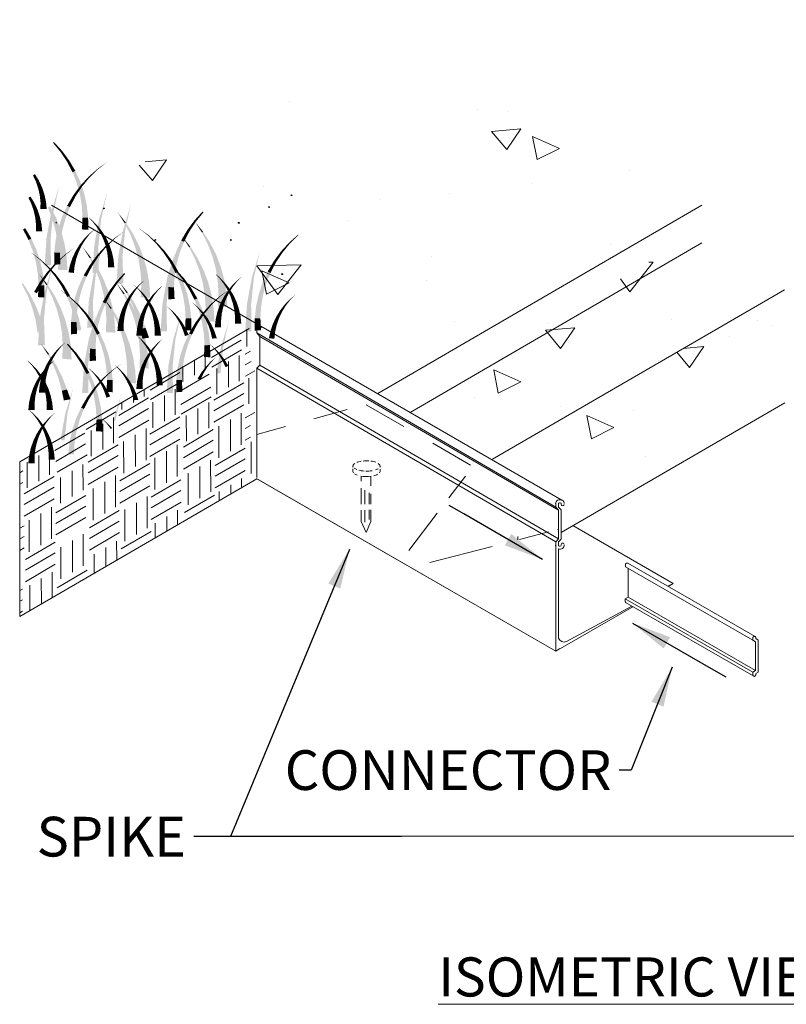
# Model space of a CAD drawing. Extents: x 0 to 219, y -8 to 280.
# Drawn here: x 126 to 172, y 171 to 230 of the extents above; entities that cross this region are included whole.
import ezdxf

# ---------------------------------------------------------------- set-up
doc = ezdxf.new("R2010")
doc.units = 0
doc.header["$LTSCALE"] = 10
doc.header["$MEASUREMENT"] = 0
doc.linetypes.add('ACAD_ISO02W100', pattern=[15, 12, -3])
for name, color, linetype, lineweight in [('CADdetails-1-ANNO', 41, 'CONTINUOUS', 5), ('CADdetails-2-HATCH', 8, 'CONTINUOUS', 5), ('CADdetails-3-FINE', 11, 'CONTINUOUS', 5), ('CADdetails-4-LIGHT', 3, 'CONTINUOUS', 13)]:
    doc.layers.add(name, color=color, linetype=linetype, lineweight=lineweight)
doc.styles.add('CADdetails-DIMENSIONS', font='ARIALN.TTF', dxfattribs={"height": 2.38})
doc.styles.add('CADdetails-NOTES', font='ARIALN.TTF', dxfattribs={"height": 2.38})
doc.dimstyles.new('CADdetails-LEADER', dxfattribs={"dimtxt": 2.38, "dimasz": 2.38, "dimexe": 0.5, "dimexo": 1.5, "dimgap": 1, "dimtad": 0, "dimzin": 0, "dimdsep": 46, "dimtxsty": 'CADdetails-DIMENSIONS', "dimcen": 1, "dimclrd": 256, "dimclre": 256, "dimclrt": 256, "dimadec": 0, "dimazin": 0, "dimtfac": 1, "dimtdec": 4, "dimtofl": 0, "dimtmove": 0, "dimatfit": 3, "dimfxl": 1, "dimtolj": 1, "dimtzin": 0, "dimarcsym": 0})

msp = doc.modelspace()

# ---------------------------------------------------------------- hatches: boundary and pattern name
at = {"layer": 'CADdetails-2-HATCH'}
h = msp.add_hatch(dxfattribs=at)
h.set_pattern_fill('AR-CONC', color=256, scale=2.36792, angle=315, style=0)
h.paths.add_polyline_path([(147.983, 230.475), (128.559, 219.192), (147.532, 208.221), (166.956, 219.505)])
h = msp.add_hatch(dxfattribs=at)
h.set_pattern_fill('AR-CONC', color=256, scale=2.36792, angle=315, style=0)
h.paths.add_polyline_path([(166.697, 217.089), (166.688, 219.35), (147.265, 208.066), (149.22, 206.936)])
h = msp.add_hatch(dxfattribs=at)
h.set_pattern_fill('AR-CONC', color=256, scale=2.367918, angle=315, style=0)
h.set_pattern_definition([(5, (-1815.727, -16.854), (10.95889, -13.0603), [1.77594, -19.53532]), (310, (-1815.727, -16.854), (10.27127, 14.9177), [1.42075, -15.62826]), (55.4514, (-1814.814, -17.942), (21.23016, 1.85738), [1.50932, -16.60247]), (1.1842, (-1812.378, -13.505), (15.09817, -20.64097), [2.6639, -29.30298]), (51.6356, (-1811.12, -15.225), (31.96006, 0.66063), [2.26397, -24.9037]), (306.1842, (-1812.378, -13.505), (31.96006, 0.66065), [2.13113, -23.4424]), (336, (-1811.541, -16.017), (3.2531, -16.73577), [1.77594, -19.53532]), (281, (-1811.541, -16.017), (16.2157, 8.0677), [1.42075, -15.62826]), (26.4514, (-1811.27, -17.411), (19.4688, -8.66809), [1.50932, -16.60247]), (352.5, (-1815.727, -16.854), (5.777478, 5.370276), [0, -15.438823, 0, -15.86505, 0, -15.687455]), (322.5, (-1815.727, -16.854), (11.008673, 2.199155), [0, -9.045446, 0, -15.083636, 0, -5.978992]), (282.5, (-1819.461, -13.12), (8.560514, -9.315818), [0, -5.919794, 0, -18.46976, 0, -24.50795]), (272.5, (-1821.135, -11.446), (11.440826, -8.08857), [0, -7.69573, 0, -12.265814, 0, -17.404195])])
h.paths.add_polyline_path([(173.042, 211.975), (164.857, 216.708), (147.379, 206.554), (155.467, 201.878)])
h = msp.add_hatch(dxfattribs=at)
h.set_pattern_fill('AR-CONC', color=256, scale=2.36792, angle=315, style=0)
h.paths.add_polyline_path([(171.184, 207.228), (171.184, 210.299), (171.498, 210.299), (171.498, 207.408), (171.662, 207.501), (171.63, 214.271), (154.158, 204.121), (154.054, 204.18), (153.999, 204.149), (157.182, 202.311), (157.441, 202.461), (157.441, 201.265), (157.182, 201.116), (157.182, 200.219), (157.441, 200.069), (157.7, 199.92), (157.959, 199.771), (157.959, 199.659)])

# ---------------------------------------------------------------- linework, layer by layer
for p, q in [((127.985, 218.284), (128.028, 218.342)), ((139.434, 210.891), (139.432, 211.915)), ((139.095, 211.264), (137.303, 210.222)), ((136.931, 209.545), (136.929, 210.459)), ((139.114, 210.686), (137.322, 209.644)), ((138.973, 208.809), (138.97, 210.348)), ((139.639, 210.602), (139.334, 210.425)), ((135.59, 208.765), (135.588, 209.679)), ((136.286, 209.17), (136.284, 210.084)), ((137.632, 208.029), (137.629, 209.568)), ((138.328, 208.434), (138.325, 209.973)), ((139.682, 209.988), (139.335, 209.786)), ((135.418, 209.315), (133.626, 208.273)), ((137.177, 209.223), (135.386, 208.181)), ((139.897, 209.422), (139.336, 209.096)), ((139.539, 207.44), (139.536, 208.979)), ((135.436, 208.737), (133.644, 207.695)), ((137.265, 208.449), (135.473, 207.408)), ((139.244, 208.711), (137.452, 207.669)), ((133.542, 207.796), (131.75, 206.754)), ((132.627, 207.519), (132.626, 207.957)), ((133.271, 207.894), (133.27, 208.332)), ((134.492, 206.405), (134.489, 207.944)), ((135.137, 206.78), (135.134, 208.319)), ((137.283, 207.872), (135.492, 206.83)), ((139.245, 208.072), (137.453, 207.03)), ((131.93, 207.114), (131.929, 207.552)), ((133.796, 206), (133.793, 207.539)), ((137.143, 205.994), (137.14, 207.533)), ((139.246, 207.382), (137.454, 206.34)), ((148.83, 206.08), (146.568, 207.386)), ((131.582, 206.957), (129.79, 205.915)), ((131.441, 205.08), (131.438, 206.618)), ((133.543, 207.157), (131.752, 206.116)), ((135.408, 206.659), (133.616, 205.618)), ((135.802, 205.215), (135.799, 206.753)), ((136.498, 205.62), (136.495, 207.158)), ((139.091, 204.982), (139.087, 206.878)), ((139.897, 206.932), (139.333, 206.603)), ((145.432, 207.102), (143.438, 206.553)), ((130.796, 204.705), (130.794, 206.244)), ((133.545, 206.468), (131.753, 205.426)), ((135.409, 206.021), (133.617, 204.979)), ((137.75, 204.202), (137.746, 206.098)), ((138.446, 204.607), (138.443, 206.503)), ((139.639, 206.142), (139.334, 205.965)), ((141.744, 206.087), (140.028, 205.614)), ((129.717, 205.69), (127.925, 204.648)), ((130.1, 204.3), (130.097, 205.839)), ((132.745, 203.693), (132.741, 205.588)), ((133.389, 204.067), (133.386, 205.963)), ((137.414, 205.896), (135.622, 204.854)), ((139.639, 205.451), (139.335, 205.275)), ((129.768, 205.037), (127.977, 203.995)), ((131.712, 204.982), (129.92, 203.94)), ((132.048, 203.288), (132.045, 205.183)), ((135.41, 205.331), (133.618, 204.289)), ((135.255, 203.082), (135.251, 204.978)), ((137.415, 205.258), (135.623, 204.216)), ((139.684, 203.269), (139.68, 205.165)), ((152.835, 203.768), (150.562, 205.081)), ((126.96, 202.805), (126.957, 204.344)), ((127.605, 203.18), (127.602, 204.719)), ((129.857, 204.389), (128.065, 203.347)), ((131.713, 204.343), (129.922, 203.301)), ((134.61, 202.707), (134.606, 204.603)), ((137.416, 204.568), (135.624, 203.526)), ((139.316, 204.78), (137.524, 203.739)), ((126.264, 202.4), (126.261, 203.939)), ((129.611, 202.265), (129.608, 203.804)), ((133.614, 203.866), (131.823, 202.824)), ((133.914, 202.303), (133.91, 204.198)), ((136.616, 201.793), (136.613, 203.688)), ((137.261, 202.168), (137.257, 204.063)), ((139.317, 204.142), (137.525, 203.1)), ((126.012, 203.428), (125.817, 203.315)), ((127.876, 203.082), (126.084, 202.04)), ((128.966, 201.89), (128.963, 203.429)), ((131.715, 203.653), (129.923, 202.611)), ((131.559, 201.253), (131.556, 203.148)), ((133.616, 203.227), (131.824, 202.185)), ((135.92, 201.388), (135.916, 203.283)), ((139.319, 203.452), (137.527, 202.41)), ((151.533, 201.804), (152.525, 203.114)), ((126.013, 202.738), (125.817, 202.624)), ((128.27, 201.485), (128.267, 203.024)), ((130.915, 200.878), (130.911, 202.773)), ((133.617, 202.537), (131.825, 201.495)), ((135.48, 202.881), (133.688, 201.839)), ((138.469, 202.088), (138.468, 202.591)), ((139.113, 202.463), (139.112, 202.966)), ((127.877, 202.443), (126.085, 201.401)), ((129.776, 201.956), (127.985, 200.914)), ((130.218, 200.473), (130.215, 202.369)), ((135.481, 202.242), (133.689, 201.2)), ((137.486, 201.966), (135.694, 200.924)), ((137.772, 201.683), (137.771, 202.186)), ((127.878, 201.753), (126.087, 200.711)), ((129.778, 201.317), (127.986, 200.275)), ((132.815, 199.611), (132.812, 201.507)), ((133.46, 199.986), (133.456, 201.882)), ((135.482, 201.552), (133.69, 200.51)), ((127.078, 198.978), (127.075, 200.874)), ((127.723, 199.353), (127.72, 201.249)), ((131.784, 201.051), (129.993, 200.009)), ((132.119, 199.207), (132.115, 201.102)), ((135.278, 200.233), (135.276, 201.066)), ((149.138, 198.643), (150.836, 200.884)), ((126.083, 200.136), (125.817, 199.982)), ((126.382, 198.573), (126.378, 200.469)), ((129.779, 200.628), (127.987, 199.586)), ((131.786, 200.413), (129.994, 199.371)), ((133.937, 199.453), (133.935, 200.287)), ((134.633, 199.858), (134.631, 200.692)), ((129.624, 197.735), (129.62, 199.63)), ((131.787, 199.723), (129.995, 198.681)), ((133.685, 199.785), (131.893, 198.743)), ((157.505, 199.769), (155.769, 199.32)), ((158.099, 199.923), (158.036, 199.906)), ((126.084, 199.498), (125.817, 199.342)), ((127.948, 199.151), (126.156, 198.11)), ((128.979, 197.36), (128.975, 199.255)), ((131.628, 198.111), (131.626, 199.208)), ((126.085, 198.808), (125.817, 198.652)), ((127.949, 198.513), (126.158, 197.471)), ((128.283, 196.955), (128.279, 198.85)), ((130.287, 197.331), (130.285, 198.428)), ((130.983, 197.736), (130.981, 198.833)), ((154.121, 198.893), (150.381, 197.925)), ((127.951, 197.823), (126.159, 196.781)), ((127.758, 195.86), (127.755, 197.343)), ((129.849, 197.463), (128.057, 196.421)), ((127.113, 195.485), (127.11, 196.969)), ((125.977, 196.337), (125.817, 196.244)), ((126.416, 195.08), (126.414, 196.564)), ((125.978, 195.698), (125.817, 195.604)), ((125.98, 195.008), (125.817, 194.914))]:
    msp.add_line(p, q, dxfattribs=at)
for centre in [(142.101, 219.95), (130.866, 219.162), (140.758, 219.24), (138.941, 218.294), (133.947, 217.269), (138.467, 217.269), (141.548, 215.218)]:
    msp.add_ellipse(centre, major_axis=(-0.0353, 0), ratio=0.57735, dxfattribs=at)
for points in [[(128.352, 222.617), (128.263, 222.548), (127.864, 223.149), (127.81, 223.097)], [(128.782, 222.036), (128.654, 221.956), (128.352, 222.617), (128.263, 222.548)], [(129.15, 221.41), (128.981, 221.328), (128.782, 222.036), (128.654, 221.956)], [(129.451, 220.747), (129.238, 220.67), (129.15, 221.41), (128.981, 221.328)], [(129.941, 221.058), (129.995, 221.005), (130.481, 221.534), (130.505, 221.505)], [(130.481, 221.534), (130.505, 221.505), (131.066, 221.95)], [(126.961, 220.839), (126.791, 220.759), (126.731, 221.217), (126.611, 221.143)], [(127.15, 220.436), (126.927, 220.36), (126.961, 220.839), (126.791, 220.759)], [(129.453, 220.526), (129.542, 220.456), (129.941, 221.058), (129.995, 221.005)], [(127.293, 220.012), (127.018, 219.95), (127.15, 220.436), (126.927, 220.36)], [(127.711, 218.969), (127.834, 218.944), (128.186, 220.518)], [(129.023, 219.944), (129.151, 219.864), (129.453, 220.526), (129.542, 220.456)], [(129.681, 220.055), (129.425, 219.992), (129.451, 220.747), (129.238, 220.67)], [(126.693, 219.495), (126.522, 219.415), (126.463, 219.873), (126.342, 219.799)], [(127.39, 219.572), (127.063, 219.536), (127.293, 220.012), (127.018, 219.95)], [(128.655, 219.318), (128.824, 219.236), (129.023, 219.944), (129.151, 219.864)], [(129.837, 219.34), (129.539, 219.299), (129.681, 220.055), (129.425, 219.992)], [(130.575, 218.528), (130.698, 218.503), (131.05, 220.078)], [(126.881, 219.092), (126.658, 219.016), (126.693, 219.495), (126.522, 219.415)], [(127.024, 218.668), (126.749, 218.607), (126.881, 219.092), (126.658, 219.016)], [(127.438, 219.122), (127.062, 219.122), (127.39, 219.572), (127.063, 219.536)], [(128.005, 218.584), (127.779, 218.498), (127.647, 219.294), (127.503, 219.221)], [(128.355, 218.655), (128.567, 218.579), (128.655, 219.318), (128.824, 219.236)], [(129.918, 218.611), (129.58, 218.6), (129.837, 219.34), (129.539, 219.299)], [(132.015, 217.883), (132.138, 217.858), (132.49, 219.433)], [(127.121, 218.228), (126.794, 218.192), (127.024, 218.668), (126.749, 218.607)], [(127.419, 217.367), (127.668, 217.346), (127.711, 218.969), (127.834, 218.944)], [(128.29, 217.839), (127.979, 217.755), (128.005, 218.584), (127.779, 218.498)], [(128.124, 217.963), (128.38, 217.9), (128.355, 218.655), (128.567, 218.579)], [(129.922, 217.876), (129.547, 217.903), (129.918, 218.611), (129.58, 218.6)], [(130.208, 218.407), (130.175, 218.374), (129.874, 218.685)], [(130.282, 216.927), (130.532, 216.906), (130.575, 218.528), (130.698, 218.503)], [(132.178, 218.308), (132.11, 218.264), (131.69, 218.924)], [(135.861, 217.867), (135.988, 217.787), (136.291, 218.449), (136.38, 218.38)], [(136.291, 218.449), (136.38, 218.38), (136.779, 218.981), (136.833, 218.929)], [(126.515, 217.352), (126.346, 217.269), (126.147, 217.977), (126.019, 217.898)], [(127.169, 217.778), (126.793, 217.778), (127.121, 218.228), (126.794, 218.192)], [(127.968, 217.248), (128.266, 217.207), (128.124, 217.963), (128.38, 217.9)], [(128.499, 217.064), (128.101, 216.999), (128.29, 217.839), (127.979, 217.755)], [(129.965, 217.636), (129.999, 217.604), (130.299, 217.914)], [(130.512, 218.092), (130.437, 218.035), (130.208, 218.407), (130.175, 218.374)], [(130.78, 217.744), (130.66, 217.67), (130.512, 218.092), (130.437, 218.035)], [(131.723, 216.281), (131.973, 216.26), (132.015, 217.883), (132.138, 217.858)], [(132.604, 217.642), (132.46, 217.57), (132.178, 218.308), (132.11, 218.264)], [(133.501, 217.586), (133.477, 217.557), (132.916, 218.002)], [(135.493, 217.241), (135.662, 217.159), (135.861, 217.867), (135.988, 217.787)], [(136.805, 217.757), (136.737, 217.714), (136.316, 218.373)], [(126.815, 216.689), (126.603, 216.612), (126.515, 217.352), (126.346, 217.269)], [(127.315, 215.735), (127.69, 215.747), (127.419, 217.367), (127.668, 217.346)], [(127.887, 216.519), (128.225, 216.508), (127.968, 217.248), (128.266, 217.207)], [(129.393, 216.973), (129.513, 216.9), (129.662, 217.321), (129.736, 217.264)], [(129.662, 217.321), (129.736, 217.264), (129.965, 217.636), (129.999, 217.604)], [(131.01, 217.366), (130.84, 217.286), (130.78, 217.744), (130.66, 217.67)], [(131.198, 216.963), (130.976, 216.887), (131.01, 217.366), (130.84, 217.286)], [(130.941, 216.889), (130.995, 216.837), (131.48, 217.366), (131.504, 217.337)], [(131.48, 217.366), (131.504, 217.337), (132.065, 217.782)], [(132.962, 216.933), (132.736, 216.847), (132.604, 217.642), (132.46, 217.57)], [(134.041, 217.109), (133.987, 217.057), (133.501, 217.586), (133.477, 217.557)], [(135.192, 216.579), (135.404, 216.502), (135.493, 217.241), (135.662, 217.159)], [(136.033, 216.876), (135.966, 216.833), (135.545, 217.492)], [(137.23, 217.092), (137.086, 217.019), (136.805, 217.757), (136.737, 217.714)], [(141.956, 217.109), (142.01, 217.057), (142.495, 217.586), (142.519, 217.557)], [(127.046, 215.997), (126.79, 215.933), (126.815, 216.689), (126.603, 216.612)], [(128.629, 216.268), (128.146, 216.239), (128.499, 217.064), (128.101, 216.999)], [(128.506, 216.375), (128.53, 216.346), (129.091, 216.791)], [(129.163, 216.595), (129.333, 216.515), (129.393, 216.973), (129.513, 216.9)], [(130.086, 216.216), (130.018, 216.172), (129.597, 216.832)], [(130.178, 215.294), (130.554, 215.307), (130.282, 216.927), (130.532, 216.906)], [(130.253, 215.241), (130.376, 215.216), (130.728, 216.79)], [(130.453, 216.357), (130.542, 216.288), (130.941, 216.889), (130.995, 216.837)], [(131.342, 216.539), (131.067, 216.478), (131.198, 216.963), (130.976, 216.887)], [(133.247, 216.187), (132.935, 216.103), (132.962, 216.933), (132.736, 216.847)], [(134.528, 216.577), (134.439, 216.508), (134.041, 217.109), (133.987, 217.057)], [(136.459, 216.211), (136.315, 216.138), (136.033, 216.876), (135.966, 216.833)], [(137.588, 216.382), (137.362, 216.296), (137.23, 217.092), (137.086, 217.019)], [(141.468, 216.577), (141.557, 216.508), (141.956, 217.109), (142.01, 217.057)], [(127.002, 216.154), (126.978, 216.126), (126.418, 216.57)], [(127.542, 215.678), (127.488, 215.626), (127.002, 216.154), (126.978, 216.126)], [(127.883, 215.784), (128.258, 215.811), (127.887, 216.519), (128.225, 216.508)], [(127.967, 215.898), (128.021, 215.846), (128.506, 216.375), (128.53, 216.346)], [(128.677, 215.459), (128.113, 215.482), (128.629, 216.268), (128.146, 216.239)], [(128.831, 215.768), (129.107, 215.707), (128.975, 216.192), (129.197, 216.116)], [(128.975, 216.192), (129.197, 216.116), (129.163, 216.595), (129.333, 216.515)], [(130.511, 215.55), (130.367, 215.478), (130.086, 216.216), (130.018, 216.172)], [(130.023, 215.775), (130.15, 215.695), (130.453, 216.357), (130.542, 216.288)], [(131.439, 216.099), (131.112, 216.063), (131.342, 216.539), (131.067, 216.478)], [(131.485, 215.627), (131.109, 215.627), (131.439, 216.099), (131.112, 216.063)], [(131.619, 214.649), (132.031, 214.662), (131.723, 216.281), (131.973, 216.26)], [(133.455, 215.413), (133.058, 215.347), (133.247, 216.187), (132.935, 216.103)], [(134.959, 215.995), (134.831, 215.916), (134.528, 216.577), (134.439, 216.508)], [(134.659, 215.02), (134.782, 214.995), (135.134, 216.57)], [(134.962, 215.887), (135.217, 215.823), (135.192, 216.579), (135.404, 216.502)], [(136.817, 215.502), (136.591, 215.415), (136.459, 216.211), (136.315, 216.138)], [(137.873, 215.637), (137.562, 215.553), (137.588, 216.382), (137.362, 216.296)], [(139.725, 215.02), (139.848, 214.995), (140.2, 216.57)], [(141.038, 215.995), (141.165, 215.916), (141.468, 216.577), (141.557, 216.508)], [(127.202, 215.282), (126.904, 215.241), (127.046, 215.997), (126.79, 215.933)], [(127.31, 214.187), (127.433, 214.162), (127.785, 215.736)], [(127.479, 215.366), (127.568, 215.297), (127.967, 215.898), (128.021, 215.846)], [(128.03, 215.146), (127.941, 215.076), (127.542, 215.678), (127.488, 215.626)], [(128.735, 215.329), (129.062, 215.293), (128.831, 215.768), (129.107, 215.707)], [(129.655, 215.15), (129.824, 215.067), (130.023, 215.775), (130.15, 215.695)], [(130.869, 214.841), (130.643, 214.755), (130.511, 215.55), (130.367, 215.478)], [(134.805, 215.172), (135.103, 215.131), (134.962, 215.887), (135.217, 215.823)], [(135.326, 215.37), (135.157, 215.287), (134.959, 215.995), (134.831, 215.916)], [(135.661, 214.973), (135.572, 214.904), (135.173, 215.505), (135.119, 215.453)], [(137.102, 214.756), (136.791, 214.672), (136.817, 215.502), (136.591, 215.415)], [(138.082, 214.862), (137.684, 214.797), (137.873, 215.637), (137.562, 215.553)], [(140.67, 215.37), (140.839, 215.287), (141.038, 215.995), (141.165, 215.916)], [(127.283, 214.553), (126.945, 214.542), (127.202, 215.282), (126.904, 215.241)], [(127.473, 214.612), (127.405, 214.568), (126.985, 215.227)], [(127.049, 214.784), (127.176, 214.705), (127.479, 215.366), (127.568, 215.297)], [(128.46, 214.564), (128.332, 214.484), (128.03, 215.146), (127.941, 215.076)], [(129.354, 214.487), (129.566, 214.41), (129.655, 215.15), (129.824, 215.067)], [(129.96, 213.639), (130.21, 213.618), (130.253, 215.241), (130.376, 215.216)], [(131.586, 214.753), (131.675, 214.683), (132.074, 215.285), (132.128, 215.232)], [(133.585, 214.617), (133.103, 214.587), (133.455, 215.413), (133.058, 215.347)], [(134.366, 213.419), (134.616, 213.398), (134.659, 215.02), (134.782, 214.995)], [(134.725, 214.443), (135.063, 214.432), (134.805, 215.172), (135.103, 215.131)], [(135.627, 214.707), (135.415, 214.63), (135.326, 215.37), (135.157, 215.287)], [(136.091, 214.391), (135.964, 214.311), (135.661, 214.973), (135.572, 214.904)], [(137.817, 215.009), (137.783, 214.977), (137.483, 215.287)], [(138.12, 214.694), (138.046, 214.637), (137.817, 215.009), (137.783, 214.977)], [(138.785, 214.789), (138.819, 214.757), (139.119, 215.067)], [(139.433, 213.419), (139.683, 213.398), (139.725, 215.02), (139.848, 214.995)], [(140.369, 214.707), (140.581, 214.63), (140.67, 215.37), (140.839, 215.287)], [(126.436, 214.009), (126.292, 213.936), (126.01, 214.674), (125.942, 214.631)], [(126.681, 214.159), (126.85, 214.076), (127.049, 214.784), (127.176, 214.705)], [(127.286, 213.817), (126.911, 213.845), (127.283, 214.553), (126.945, 214.542)], [(127.899, 213.946), (127.755, 213.873), (127.473, 214.612), (127.405, 214.568)], [(128.796, 213.889), (128.772, 213.861), (128.211, 214.306)], [(128.828, 213.938), (128.659, 213.856), (128.46, 214.564), (128.332, 214.484)], [(129.124, 213.795), (129.38, 213.731), (129.354, 214.487), (129.566, 214.41)], [(131.154, 214.095), (130.843, 214.011), (130.869, 214.841), (130.643, 214.755)], [(131.156, 214.171), (131.283, 214.091), (131.586, 214.753), (131.675, 214.683)], [(132.1, 214.061), (132.032, 214.018), (131.611, 214.677)], [(132.288, 214.124), (132.221, 214.08), (131.8, 214.74)], [(132.644, 214.254), (132.718, 214.197), (132.947, 214.569), (132.981, 214.536)], [(133.002, 214.286), (132.968, 214.253), (132.668, 214.564)], [(132.947, 214.569), (132.981, 214.536), (133.281, 214.847)], [(133.305, 213.971), (133.231, 213.914), (133.002, 214.286), (132.968, 214.253)], [(133.634, 213.807), (133.07, 213.83), (133.585, 214.617), (133.103, 214.587)], [(133.777, 213.971), (133.851, 213.914), (134.08, 214.286), (134.114, 214.253)], [(134.08, 214.286), (134.114, 214.253), (134.414, 214.564)], [(134.721, 213.707), (135.096, 213.735), (134.725, 214.443), (135.063, 214.432)], [(135.857, 214.015), (135.602, 213.952), (135.627, 214.707), (135.415, 214.63)], [(136.459, 213.765), (136.29, 213.683), (136.091, 214.391), (135.964, 214.311)], [(137.311, 213.981), (136.913, 213.916), (137.102, 214.756), (136.791, 214.672)], [(138.211, 214.066), (137.729, 214.037), (138.082, 214.862), (137.684, 214.797)], [(137.79, 213.889), (137.814, 213.861), (138.375, 214.306)], [(138.389, 214.346), (138.268, 214.273), (138.12, 214.694), (138.046, 214.637)], [(138.213, 214.126), (138.334, 214.052), (138.482, 214.474), (138.556, 214.417)], [(138.619, 213.968), (138.448, 213.888), (138.389, 214.346), (138.268, 214.273)], [(138.482, 214.474), (138.556, 214.417), (138.785, 214.789), (138.819, 214.757)], [(140.139, 214.015), (140.394, 213.952), (140.369, 214.707), (140.581, 214.63)], [(126.793, 213.3), (126.568, 213.213), (126.436, 214.009), (126.292, 213.936)], [(127.018, 212.585), (127.268, 212.564), (127.31, 214.187), (127.433, 214.162)], [(128.257, 213.237), (128.031, 213.15), (127.899, 213.946), (127.755, 213.873)], [(129.129, 213.276), (128.916, 213.199), (128.828, 213.938), (128.659, 213.856)], [(129.336, 213.413), (129.282, 213.361), (128.796, 213.889), (128.772, 213.861)], [(128.968, 213.08), (129.266, 213.039), (129.124, 213.795), (129.38, 213.731)], [(130.788, 213.545), (130.957, 213.463), (131.156, 214.171), (131.283, 214.091)], [(131.329, 213.18), (131.261, 213.137), (130.84, 213.796)], [(131.363, 213.321), (130.965, 213.255), (131.154, 214.095), (130.843, 214.011)], [(132.525, 213.395), (132.381, 213.323), (132.1, 214.061), (132.032, 214.018)], [(132.146, 213.528), (132.316, 213.448), (132.376, 213.906), (132.496, 213.832)], [(132.714, 213.458), (132.57, 213.386), (132.288, 214.124), (132.221, 214.08)], [(132.376, 213.906), (132.496, 213.832), (132.644, 214.254), (132.718, 214.197)], [(133.574, 213.623), (133.453, 213.549), (133.305, 213.971), (133.231, 213.914)], [(133.508, 213.623), (133.629, 213.549), (133.777, 213.971), (133.851, 213.914)], [(136.014, 213.3), (135.716, 213.259), (135.857, 214.015), (135.602, 213.952)], [(136.76, 213.103), (136.548, 213.026), (136.459, 213.765), (136.29, 213.683)], [(137.44, 213.185), (136.958, 213.156), (137.311, 213.981), (136.913, 213.916)], [(137.251, 213.413), (137.305, 213.361), (137.79, 213.889), (137.814, 213.861)], [(138.26, 213.257), (137.696, 213.28), (138.211, 214.066), (137.729, 214.037)], [(137.795, 213.345), (138.018, 213.269), (137.983, 213.748), (138.154, 213.668)], [(137.983, 213.748), (138.154, 213.668), (138.213, 214.126), (138.334, 214.052)], [(138.807, 213.565), (138.584, 213.489), (138.619, 213.968), (138.448, 213.888)], [(139.982, 213.3), (140.28, 213.259), (140.139, 214.015), (140.394, 213.952)], [(141.979, 213.688), (142.013, 213.655), (142.313, 213.966)], [(127.078, 212.554), (126.767, 212.47), (126.793, 213.3), (126.568, 213.213)], [(128.542, 212.491), (128.23, 212.407), (128.257, 213.237), (128.031, 213.15)], [(129.359, 212.583), (129.103, 212.52), (129.129, 213.276), (128.916, 213.199)], [(129.823, 212.881), (129.734, 212.812), (129.336, 213.413), (129.282, 213.361)], [(129.856, 212.007), (130.232, 212.019), (129.96, 213.639), (130.21, 213.618)], [(130.487, 212.883), (130.699, 212.806), (130.788, 213.545), (130.957, 213.463)], [(131.492, 212.525), (131.01, 212.495), (131.363, 213.321), (130.965, 213.255)], [(131.754, 212.514), (131.61, 212.442), (131.329, 213.18), (131.261, 213.137)], [(131.814, 212.701), (132.089, 212.639), (131.957, 213.125), (132.18, 213.049)], [(131.957, 213.125), (132.18, 213.049), (132.146, 213.528), (132.316, 213.448)], [(132.883, 212.686), (132.657, 212.6), (132.525, 213.395), (132.381, 213.323)], [(133.072, 212.749), (132.846, 212.663), (132.714, 213.458), (132.57, 213.386)], [(133.09, 212.842), (133.313, 212.766), (133.278, 213.245), (133.449, 213.165)], [(133.278, 213.245), (133.449, 213.165), (133.508, 213.623), (133.629, 213.549)], [(133.804, 213.245), (133.633, 213.165), (133.574, 213.623), (133.453, 213.549)], [(133.992, 212.842), (133.769, 212.766), (133.804, 213.245), (133.633, 213.165)], [(134.262, 211.787), (134.638, 211.799), (134.366, 213.419), (134.616, 213.398)], [(134.953, 213.028), (134.919, 212.995), (134.619, 213.306)], [(136.095, 212.571), (135.756, 212.56), (136.014, 213.3), (135.716, 213.259)], [(136.495, 213.248), (136.461, 213.215), (136.161, 213.526)], [(136.798, 212.933), (136.724, 212.875), (136.495, 213.248), (136.461, 213.215)], [(136.763, 212.881), (136.852, 212.812), (137.251, 213.413), (137.305, 213.361)], [(137.489, 212.376), (136.925, 212.399), (137.44, 213.185), (136.958, 213.156)], [(137.652, 212.921), (137.927, 212.86), (137.795, 213.345), (138.018, 213.269)], [(138.95, 213.141), (138.675, 213.08), (138.807, 213.565), (138.584, 213.489)], [(139.047, 212.702), (138.72, 212.666), (138.95, 213.141), (138.675, 213.08)], [(139.329, 211.787), (139.705, 211.799), (139.433, 213.419), (139.683, 213.398)], [(139.902, 212.571), (140.24, 212.56), (139.982, 213.3), (140.28, 213.259)], [(141.408, 213.025), (141.528, 212.951), (141.676, 213.373), (141.75, 213.316)], [(141.676, 213.373), (141.75, 213.316), (141.979, 213.688), (142.013, 213.655)], [(127.287, 211.779), (126.89, 211.714), (127.078, 212.554), (126.767, 212.47)], [(126.914, 210.953), (127.326, 210.965), (127.018, 212.585), (127.268, 212.564)], [(128.887, 212.351), (129.225, 212.34), (128.968, 213.08), (129.266, 213.039)], [(129.515, 211.869), (129.217, 211.828), (129.359, 212.583), (129.103, 212.52)], [(130.254, 212.299), (130.126, 212.219), (129.823, 212.881), (129.734, 212.812)], [(129.954, 211.324), (130.077, 211.299), (130.429, 212.874)], [(130.257, 212.19), (130.513, 212.127), (130.487, 212.883), (130.699, 212.806)], [(131.541, 211.715), (130.977, 211.738), (131.492, 212.525), (131.01, 212.495)], [(132.112, 211.805), (131.886, 211.719), (131.754, 212.514), (131.61, 212.442)], [(131.717, 212.261), (132.044, 212.225), (131.814, 212.701), (132.089, 212.639)], [(133.168, 211.941), (132.857, 211.856), (132.883, 212.686), (132.657, 212.6)], [(133.357, 212.003), (133.046, 211.919), (133.072, 212.749), (132.846, 212.663)], [(132.947, 212.418), (133.222, 212.356), (133.09, 212.842), (133.313, 212.766)], [(134.135, 212.418), (133.86, 212.356), (133.992, 212.842), (133.769, 212.766)], [(135.256, 212.713), (135.182, 212.655), (134.953, 213.028), (134.919, 212.995)], [(135.02, 211.324), (135.143, 211.299), (135.495, 212.874)], [(135.525, 212.364), (135.405, 212.291), (135.256, 212.713), (135.182, 212.655)], [(136.098, 211.835), (135.723, 211.863), (136.095, 212.571), (135.756, 212.56)], [(136.333, 212.299), (136.46, 212.219), (136.763, 212.881), (136.852, 212.812)], [(136.99, 212.41), (136.735, 212.347), (136.76, 213.103), (136.548, 213.026)], [(137.067, 212.584), (136.947, 212.511), (136.798, 212.933), (136.724, 212.875)], [(137.297, 212.207), (137.127, 212.127), (137.067, 212.584), (136.947, 212.511)], [(137.555, 212.481), (137.882, 212.445), (137.652, 212.921), (137.927, 212.86)], [(139.095, 212.252), (138.719, 212.252), (139.047, 212.702), (138.72, 212.666)], [(139.898, 211.835), (140.273, 211.863), (139.902, 212.571), (140.24, 212.56)], [(140.989, 212.244), (141.212, 212.168), (141.178, 212.647), (141.348, 212.567)], [(141.178, 212.647), (141.348, 212.567), (141.408, 213.025), (141.528, 212.951)], [(128.751, 211.716), (128.353, 211.651), (128.542, 212.491), (128.23, 212.407)], [(128.883, 211.615), (129.258, 211.643), (128.887, 212.351), (129.225, 212.34)], [(130.1, 211.476), (130.398, 211.434), (130.257, 212.19), (130.513, 212.127)], [(130.621, 211.673), (130.452, 211.591), (130.254, 212.299), (130.126, 212.219)], [(131.669, 211.811), (132.045, 211.811), (131.717, 212.261), (132.044, 212.225)], [(132.802, 211.528), (133.178, 211.528), (132.85, 211.978), (133.177, 211.942)], [(132.85, 211.978), (133.177, 211.942), (132.947, 212.418), (133.222, 212.356)], [(133.377, 211.166), (132.979, 211.101), (133.168, 211.941), (132.857, 211.856)], [(133.566, 211.413), (133.168, 211.348), (133.357, 212.003), (133.046, 211.919)], [(134.232, 211.978), (133.905, 211.942), (134.135, 212.418), (133.86, 212.356)], [(134.28, 211.528), (133.904, 211.528), (134.232, 211.978), (133.905, 211.942)], [(135.755, 211.986), (135.585, 211.906), (135.525, 212.364), (135.405, 212.291)], [(135.943, 211.583), (135.721, 211.507), (135.755, 211.986), (135.585, 211.906)], [(135.965, 211.673), (136.134, 211.591), (136.333, 212.299), (136.46, 212.219)], [(137.147, 211.696), (136.849, 211.655), (136.99, 212.41), (136.735, 212.347)], [(137.485, 211.803), (137.263, 211.727), (137.297, 212.207), (137.127, 212.127)], [(137.507, 212.031), (137.883, 212.031), (137.555, 212.481), (137.882, 212.445)], [(137.884, 210.884), (138.007, 210.859), (138.359, 212.433)], [(140.846, 211.82), (141.121, 211.759), (140.989, 212.244), (141.212, 212.168)], [(128.88, 210.92), (128.398, 210.891), (128.751, 211.716), (128.353, 211.651)], [(130.02, 210.746), (130.358, 210.736), (130.1, 211.476), (130.398, 211.434)], [(130.922, 211.011), (130.71, 210.934), (130.621, 211.673), (130.452, 211.591)], [(132.397, 211.06), (132.086, 210.976), (132.112, 211.805), (131.886, 211.719)], [(133.112, 211.313), (133.078, 211.28), (132.778, 211.591)], [(134.08, 211.093), (134.114, 211.06), (134.414, 211.371)], [(135.664, 211.011), (135.876, 210.934), (135.965, 211.673), (136.134, 211.591)], [(137.227, 210.967), (136.889, 210.956), (137.147, 211.696), (136.849, 211.655)], [(137.629, 211.38), (137.353, 211.355), (137.485, 211.803), (137.263, 211.727)], [(140.749, 211.38), (141.076, 211.344), (140.846, 211.82), (141.121, 211.759)], [(127.583, 210.428), (127.516, 210.384), (127.095, 211.043)], [(127.939, 210.558), (128.013, 210.5), (128.242, 210.873), (128.276, 210.84)], [(128.242, 210.873), (128.276, 210.84), (128.576, 211.151)], [(128.929, 210.111), (128.365, 210.134), (128.88, 210.92), (128.398, 210.891)], [(129.192, 210.521), (129.103, 210.451), (128.704, 211.053), (128.65, 211)], [(129.661, 209.722), (129.911, 209.701), (129.954, 211.324), (130.077, 211.299)], [(130.016, 210.011), (130.391, 210.038), (130.02, 210.746), (130.358, 210.736)], [(131.152, 210.318), (130.897, 210.255), (130.922, 211.011), (130.71, 210.934)], [(132.606, 210.285), (132.208, 210.22), (132.397, 211.06), (132.086, 210.976)], [(133.506, 210.37), (133.024, 210.34), (133.377, 211.166), (132.979, 211.101)], [(133.415, 210.998), (133.341, 210.941), (133.112, 211.313), (133.078, 211.28)], [(133.684, 210.65), (133.563, 210.576), (133.415, 210.998), (133.341, 210.941)], [(133.508, 210.43), (133.629, 210.356), (133.777, 210.778), (133.851, 210.721)], [(133.777, 210.778), (133.851, 210.721), (134.08, 211.093), (134.114, 211.06)], [(134.728, 209.722), (134.978, 209.701), (135.02, 211.324), (135.143, 211.299)], [(135.434, 210.318), (135.689, 210.255), (135.664, 211.011), (135.876, 210.934)], [(137.231, 210.231), (136.856, 210.259), (137.227, 210.967), (136.889, 210.956)], [(137.518, 210.763), (137.484, 210.73), (137.184, 211.041)], [(137.821, 210.448), (137.747, 210.39), (137.518, 210.763), (137.484, 210.73)], [(137.592, 209.282), (137.842, 209.261), (137.884, 210.884), (138.007, 210.859)], [(127.441, 209.832), (127.611, 209.752), (127.671, 210.209), (127.791, 210.136)], [(128.009, 209.762), (127.865, 209.689), (127.583, 210.428), (127.516, 210.384)], [(127.671, 210.209), (127.791, 210.136), (127.939, 210.558), (128.013, 210.5)], [(129.622, 209.939), (129.495, 209.859), (129.192, 210.521), (129.103, 210.451)], [(131.309, 209.604), (131.011, 209.563), (131.152, 210.318), (130.897, 210.255)], [(132.735, 209.489), (132.253, 209.46), (132.606, 210.285), (132.208, 210.22)], [(133.555, 209.561), (132.991, 209.584), (133.506, 210.37), (133.024, 210.34)], [(133.278, 210.052), (133.449, 209.972), (133.508, 210.43), (133.629, 210.356)], [(133.914, 210.272), (133.743, 210.192), (133.684, 210.65), (133.563, 210.576)], [(134.102, 209.869), (133.879, 209.793), (133.914, 210.272), (133.743, 210.192)], [(135.277, 209.604), (135.575, 209.563), (135.434, 210.318), (135.689, 210.255)], [(137.274, 209.992), (137.308, 209.959), (137.608, 210.27)], [(138.09, 210.099), (137.969, 210.026), (137.821, 210.448), (137.747, 210.39)], [(126.533, 209.834), (126.499, 209.801), (126.198, 210.112)], [(126.836, 209.519), (126.761, 209.461), (126.533, 209.834), (126.499, 209.801)], [(127.252, 209.428), (127.475, 209.352), (127.441, 209.832), (127.611, 209.752)], [(127.307, 209.519), (127.382, 209.461), (127.611, 209.834), (127.645, 209.801)], [(127.611, 209.834), (127.645, 209.801), (127.945, 210.112)], [(128.367, 209.053), (128.141, 208.966), (128.009, 209.762), (127.865, 209.689)], [(129.99, 209.313), (129.821, 209.231), (129.622, 209.939), (129.495, 209.859)], [(129.557, 208.09), (129.933, 208.103), (129.661, 209.722), (129.911, 209.701)], [(130.248, 209.331), (130.214, 209.299), (129.914, 209.609)], [(131.39, 208.875), (131.051, 208.864), (131.309, 209.604), (131.011, 209.563)], [(131.321, 209.437), (131.345, 209.408), (131.906, 209.853)], [(131.79, 209.551), (131.756, 209.519), (131.456, 209.83)], [(132.947, 209.225), (133.222, 209.163), (133.09, 209.649), (133.313, 209.573)], [(133.09, 209.649), (133.313, 209.573), (133.278, 210.052), (133.449, 209.972)], [(134.245, 209.445), (133.97, 209.384), (134.102, 209.869), (133.879, 209.793)], [(134.624, 208.09), (135, 208.103), (134.728, 209.722), (134.978, 209.701)], [(135.197, 208.875), (135.535, 208.864), (135.277, 209.604), (135.575, 209.563)], [(136.703, 209.329), (136.823, 209.255), (136.971, 209.677), (137.045, 209.619)], [(136.971, 209.677), (137.045, 209.619), (137.274, 209.992), (137.308, 209.959)], [(138.32, 209.721), (138.149, 209.642), (138.09, 210.099), (137.969, 210.026)], [(127.104, 209.17), (126.984, 209.097), (126.836, 209.519), (126.761, 209.461)], [(126.809, 208.792), (126.979, 208.713), (127.039, 209.17), (127.159, 209.097)], [(127.334, 208.792), (127.164, 208.713), (127.104, 209.17), (126.984, 209.097)], [(127.012, 208.565), (127.339, 208.529), (127.109, 209.004), (127.384, 208.943)], [(127.039, 209.17), (127.159, 209.097), (127.307, 209.519), (127.382, 209.461)], [(127.109, 209.004), (127.384, 208.943), (127.252, 209.428), (127.475, 209.352)], [(128.652, 208.307), (128.341, 208.223), (128.367, 209.053), (128.141, 208.966)], [(130.291, 208.651), (130.079, 208.574), (129.99, 209.313), (129.821, 209.231)], [(130.551, 209.016), (130.477, 208.959), (130.248, 209.331), (130.214, 209.299)], [(130.82, 208.668), (130.7, 208.594), (130.551, 209.016), (130.477, 208.959)], [(130.781, 208.961), (130.835, 208.908), (131.321, 209.437), (131.345, 209.408)], [(132.094, 209.237), (132.019, 209.179), (131.79, 209.551), (131.756, 209.519)], [(132.362, 208.888), (132.242, 208.815), (132.094, 209.237), (132.019, 209.179)], [(132.784, 208.68), (132.22, 208.703), (132.735, 209.489), (132.253, 209.46)], [(132.85, 208.785), (133.177, 208.749), (132.947, 209.225), (133.222, 209.163)], [(134.342, 209.005), (134.015, 208.969), (134.245, 209.445), (133.97, 209.384)], [(134.39, 208.555), (134.014, 208.555), (134.342, 209.005), (134.015, 208.969)], [(136.473, 208.951), (136.643, 208.871), (136.703, 209.329), (136.823, 209.255)], [(126.477, 207.965), (126.753, 207.904), (126.621, 208.389), (126.843, 208.313)], [(126.621, 208.389), (126.843, 208.313), (126.809, 208.792), (126.979, 208.713)], [(126.964, 208.115), (127.34, 208.115), (127.012, 208.565), (127.339, 208.529)], [(127.522, 208.389), (127.3, 208.313), (127.334, 208.792), (127.164, 208.713)], [(127.666, 207.965), (127.391, 207.904), (127.522, 208.389), (127.3, 208.313)], [(128.551, 206.872), (128.674, 206.847), (129.026, 208.421)], [(129.863, 207.847), (129.991, 207.767), (130.294, 208.429), (130.382, 208.359)], [(130.521, 207.958), (130.265, 207.895), (130.291, 208.651), (130.079, 208.574)], [(130.294, 208.429), (130.382, 208.359), (130.781, 208.961), (130.835, 208.908)], [(131.05, 208.29), (130.88, 208.21), (130.82, 208.668), (130.7, 208.594)], [(131.393, 208.139), (131.018, 208.167), (131.39, 208.875), (131.051, 208.864)], [(132.592, 208.51), (132.422, 208.43), (132.362, 208.888), (132.242, 208.815)], [(132.78, 208.107), (132.558, 208.031), (132.592, 208.51), (132.422, 208.43)], [(132.802, 208.335), (133.178, 208.335), (132.85, 208.785), (133.177, 208.749)], [(135.193, 208.139), (135.568, 208.167), (135.197, 208.875), (135.535, 208.864)], [(126.381, 207.526), (126.708, 207.49), (126.477, 207.965), (126.753, 207.904)], [(127.763, 207.526), (127.436, 207.49), (127.666, 207.965), (127.391, 207.904)], [(128.861, 207.717), (128.463, 207.651), (128.652, 208.307), (128.341, 208.223)], [(129.496, 207.221), (129.665, 207.139), (129.863, 207.847), (129.991, 207.767)], [(130.677, 207.243), (130.379, 207.202), (130.521, 207.958), (130.265, 207.895)], [(131.238, 207.887), (131.016, 207.811), (131.05, 208.29), (130.88, 208.21)], [(131.415, 206.431), (131.538, 206.406), (131.89, 207.981)], [(132.924, 207.683), (132.648, 207.659), (132.78, 208.107), (132.558, 208.031)], [(126.332, 207.076), (126.708, 207.076), (126.381, 207.526), (126.708, 207.49)], [(127.811, 207.076), (127.435, 207.076), (127.763, 207.526), (127.436, 207.49)], [(129.195, 206.559), (129.407, 206.482), (129.496, 207.221), (129.665, 207.139)], [(130.758, 206.514), (130.42, 206.503), (130.677, 207.243), (130.379, 207.202)], [(126.643, 206.861), (126.609, 206.828), (126.309, 207.139)], [(126.946, 206.546), (126.872, 206.488), (126.643, 206.861), (126.609, 206.828)], [(127.307, 206.326), (127.382, 206.268), (127.611, 206.641), (127.645, 206.608)], [(127.611, 206.641), (127.645, 206.608), (127.945, 206.919)], [(128.259, 205.27), (128.509, 205.249), (128.551, 206.872), (128.674, 206.847)], [(127.214, 206.198), (127.094, 206.124), (126.946, 206.546), (126.872, 206.488)], [(127.039, 205.977), (127.159, 205.904), (127.307, 206.326), (127.382, 206.268)], [(127.444, 205.82), (127.274, 205.74), (127.214, 206.198), (127.094, 206.124)], [(128.965, 205.866), (129.22, 205.803), (129.195, 206.559), (129.407, 206.482)], [(130.762, 205.779), (130.387, 205.806), (130.758, 206.514), (130.42, 206.503)], [(131.049, 206.31), (131.015, 206.278), (130.714, 206.588)], [(131.352, 205.995), (131.277, 205.938), (131.049, 206.31), (131.015, 206.278)], [(126.621, 205.196), (126.843, 205.12), (126.809, 205.599), (126.979, 205.52)], [(126.809, 205.599), (126.979, 205.52), (127.039, 205.977), (127.159, 205.904)], [(127.633, 205.416), (127.41, 205.341), (127.444, 205.82), (127.274, 205.74)], [(128.808, 205.152), (129.106, 205.11), (128.965, 205.866), (129.22, 205.803)], [(126.477, 204.772), (126.753, 204.711), (126.621, 205.196), (126.843, 205.12)], [(127.776, 204.993), (127.501, 204.931), (127.633, 205.416), (127.41, 205.341)], [(127.873, 204.553), (127.546, 204.517), (127.776, 204.993), (127.501, 204.931)], [(128.727, 204.422), (129.066, 204.412), (128.808, 205.152), (129.106, 205.11)], [(126.332, 203.883), (126.708, 203.883), (126.381, 204.333), (126.708, 204.297)], [(126.381, 204.333), (126.708, 204.297), (126.477, 204.772), (126.753, 204.711)], [(127.921, 204.103), (127.545, 204.103), (127.873, 204.553), (127.546, 204.517)]]:
    msp.add_solid(points, dxfattribs=at)
at = {"layer": 'CADdetails-3-FINE'}
for p, q in [((158.297, 201.676), (127.724, 219.352)), ((140.028, 211.819), (140.028, 211.692)), ((140.028, 211.692), (157.931, 201.258)), ((140.197, 211.479), (140.028, 211.692)), ((140.197, 211.479), (140.197, 209.766)), ((140.197, 211.478), (158.099, 201.072)), ((140.197, 209.766), (140.028, 209.576)), ((140.028, 209.577), (157.931, 199.171)), ((140.028, 209.576), (140.028, 203.027)), ((140.197, 209.766), (158.099, 199.36)), ((140.028, 209.303), (140.028, 209.507)), ((140.002, 202.971), (157.931, 192.62)), ((140.028, 202.956), (157.931, 192.62)), ((157.931, 201.462), (157.931, 201.258)), ((158.099, 201.462), (158.099, 201.258)), ((158.268, 201.452), (158.268, 201.42)), ((158.099, 201.072), (157.931, 201.258)), ((158.099, 201.258), (158.268, 201.09)), ((158.099, 201.072), (158.099, 199.36)), ((158.268, 201.09), (158.268, 199.357)), ((164.966, 196.671), (158.963, 200.146)), ((155.657, 199.299), (155.657, 199.485)), ((158.099, 199.36), (157.931, 199.169)), ((157.931, 198.967), (157.931, 199.171)), ((157.931, 199.169), (157.931, 192.62)), ((158.099, 199.171), (158.268, 199.339)), ((158.099, 199.171), (158.099, 198.944)), ((158.099, 198.967), (158.099, 199.171)), ((158.099, 199.171), (158.099, 198.944)), ((158.268, 198.986), (158.268, 199.018)), ((158.099, 198.756), (158.099, 193.401)), ((162.117, 197.678), (162.117, 197.821)), ((169.879, 193.494), (162.248, 197.886)), ((169.75, 193.271), (162.117, 197.678)), ((162.27, 195.861), (162.27, 197.59)), ((164.651, 196.503), (164.962, 196.673)), ((164.663, 196.496), (164.966, 196.671)), ((162.095, 195.76), (162.27, 195.861)), ((162.095, 195.76), (169.75, 191.365)), ((162.095, 195.611), (162.095, 195.76)), ((169.794, 191.116), (162.155, 195.511)), ((169.904, 191.454), (162.27, 195.861)), ((157.931, 192.62), (162.553, 195.282)), ((158.578, 193.19), (162.485, 195.321)), ((169.75, 193.271), (169.75, 193.429)), ((169.75, 193.271), (169.904, 193.183)), ((169.904, 193.183), (169.75, 193.271)), ((169.904, 191.454), (169.904, 193.183)), ((169.919, 193.369), (169.919, 193.425)), ((170.073, 193.281), (169.919, 193.369)), ((170.073, 191.356), (170.073, 193.281)), ((157.931, 192.62), (158.189, 192.77)), ((158.099, 192.718), (158.099, 192.717)), ((158.176, 192.762), (158.176, 192.761)), ((169.75, 191.365), (169.904, 191.454)), ((169.75, 191.365), (169.75, 191.214)), ((169.75, 191.194), (169.75, 191.365)), ((169.919, 191.267), (170.073, 191.356)), ((169.919, 191.194), (169.919, 191.267))]:
    msp.add_line(p, q, dxfattribs=at)
for points in [[(139.571, 211.957), (125.817, 203.959), (125.817, 194.693), (140.028, 202.956)], [(146.281, 203.109), (146.281, 202.814)], [(146.281, 202.383), (146.281, 201.427)], [(146.281, 201.071), (146.281, 200.397)]]:
    msp.add_lwpolyline(points, dxfattribs=at)
for centre, radius, start, end in [((158.351, 201.416), 0.0829, 176.95205, 0.91509), ((158.351, 199.013), 0.0829, 359.08491, 183.04795), ((158.44, 193.525), 0.362, 199.99644, 292.45709)]:
    msp.add_arc(centre, radius, start, end, dxfattribs=at)
at = {"layer": 'CADdetails-3-FINE', "linetype": 'ACAD_ISO02W100'}
for centre, radius, start, end in [((162.201, 197.815), 0.0849, 56.63915, 175.79095), ((162.224, 195.621), 0.129, 184.3044, 237.73637), ((169.835, 193.422), 0.0849, 1.82119, 175.79095), ((169.835, 191.191), 0.0848, 177.82597, 2.17403)]:
    msp.add_arc(centre, radius, start, end, dxfattribs=at)
at = {"layer": 'CADdetails-3-FINE'}
for centre, start_param in [((140.281, 211.837), 3.924346), ((158.183, 201.481), 3.056372)]:
    msp.add_ellipse(centre, major_axis=(-0.254, 0), ratio=0.842942, start_param=start_param, end_param=6.368406, dxfattribs=at)
at = {"layer": 'CADdetails-3-FINE', "extrusion": (0, 0, -1)}
for centre, start_param, end_param in [((140.281, 209.284), 6.197965, 6.368406), ((158.183, 198.948), 6.197965, 6.368406), ((158.183, 198.948), 3.056372, 5.050943)]:
    msp.add_ellipse(centre, major_axis=(-0.254, 0), ratio=0.842942, start_param=start_param, end_param=end_param, dxfattribs=at)
at = {"layer": 'CADdetails-3-FINE'}
for points in [[(158.27, 201.462), (158.27, 201.467), (158.27, 201.476), (158.231, 201.504), (158.19, 201.513), (158.108, 201.496), (158.098, 201.469), (158.099, 201.462)], [(158.269, 198.95), (158.269, 198.945), (158.269, 198.936), (158.23, 198.908), (158.189, 198.899), (158.107, 198.916), (158.098, 198.943), (158.098, 198.95)]]:
    msp.add_open_spline(points, degree=3, knots=[3.056372, 3.056372, 3.056372, 3.056372, 4.009907, 4.009907, 4.963442, 4.963442, 6.368406, 6.368406, 6.368406, 6.368406], dxfattribs=at)
at = {"layer": 'CADdetails-4-LIGHT'}
for p, q in [((147.265, 208.066), (166.688, 219.35)), ((149.217, 206.934), (166.697, 217.089)), ((171.635, 214.274), (154.155, 204.119)), ((171.662, 207.501), (158.268, 199.723)), ((145.782, 203.649), (145.782, 203.716)), ((147.406, 203.647), (147.406, 203.716)), ((145.782, 203.396), (145.782, 203.553)), ((146.281, 203.109), (146.281, 202.814)), ((146.86, 202.534), (146.86, 203.102)), ((147.406, 203.396), (147.406, 203.522)), ((146.281, 202.383), (146.281, 201.427)), ((146.494, 202.26), (146.494, 201.425)), ((146.753, 202.111), (146.753, 201.422)), ((146.86, 201.421), (146.86, 202.049)), ((146.281, 201.071), (146.281, 200.397)), ((146.494, 201.075), (146.494, 200.349)), ((146.753, 201.08), (146.753, 200.511)), ((146.86, 200.395), (146.86, 201.083)), ((146.571, 199.738), (146.281, 200.397)), ((146.571, 199.738), (146.86, 200.395))]:
    msp.add_line(p, q, dxfattribs=at)
for centre, start_param, end_param in [((146.594, 203.716), 5.757358, 6.477818), ((146.594, 203.716), 11.39491, 11.771225), ((146.594, 203.716), 10.810786, 11.250668), ((146.594, 203.716), 10.223657, 10.671064), ((146.594, 203.716), 9.213457, 9.93189), ((146.594, 203.396), 6.283185, 6.57289), ((146.594, 203.716), 6.738763, 7.045618), ((146.594, 203.396), 6.779228, 7.099334), ((146.594, 203.716), 7.252862, 7.675842), ((146.594, 203.396), 7.423167, 8.195379), ((146.594, 203.716), 7.797046, 8.281334), ((146.594, 203.396), 8.428945, 8.825896), ((146.594, 203.716), 8.586768, 8.882605), ((146.594, 203.396), 9.14515, 9.424778)]:
    msp.add_ellipse(centre, major_axis=(-0.812, 0), ratio=0.382421, start_param=start_param, end_param=end_param, dxfattribs=at)

# ---------------------------------------------------------------- texts
at = {"layer": 'CADdetails-1-ANNO', "char_height": 2.38, "width": 39.21116, "attachment_point": 3, "style": 'CADdetails-DIMENSIONS'}
for s, insert in [('CONNECTOR', (161.273, 186.675)), ('SPIKE', (135.781, 182.685))]:
    msp.add_mtext(s, dxfattribs=dict(at, insert=insert))
at = {"layer": 'CADdetails-1-ANNO', "insert": (163.296, 174.256), "char_height": 2.34356, "attachment_point": 2, "style": 'CADdetails-NOTES'}
msp.add_mtext_dynamic_manual_height_columns('{\\LISOMETRIC VIEW}', width=28.18776, gutter_width=15.9, heights=[0], dxfattribs=at)

# ---------------------------------------------------------------- leaders
at = {"layer": 'CADdetails-1-ANNO'}
for points in [[(157.138, 198.116), (152.422, 200.84), (151.553, 201.341)], [(145.577, 198.718), (138.451, 181.495), (136.246, 181.495)], [(162.533, 194.304), (167.25, 191.581), (168.118, 191.079)], [(164.911, 191.649), (162.456, 185.485), (161.738, 185.485)]]:
    msp.add_leader(points, dimstyle='CADdetails-LEADER', override={"dimgap": 1, "dimtad": 0}, dxfattribs=at)
at = {"layer": 'CADdetails-1-ANNO', "annotation_type": 0, "has_hookline": 1, "hookline_direction": 1, "text_width": 7.762}
msp.add_leader([(177.702, 181.521), (148.687, 181.495), (136.246, 181.495)], dimstyle='CADdetails-LEADER', override={"dimgap": 1, "dimtad": 0}, dxfattribs=at)

doc.saveas('drawing.dxf')
